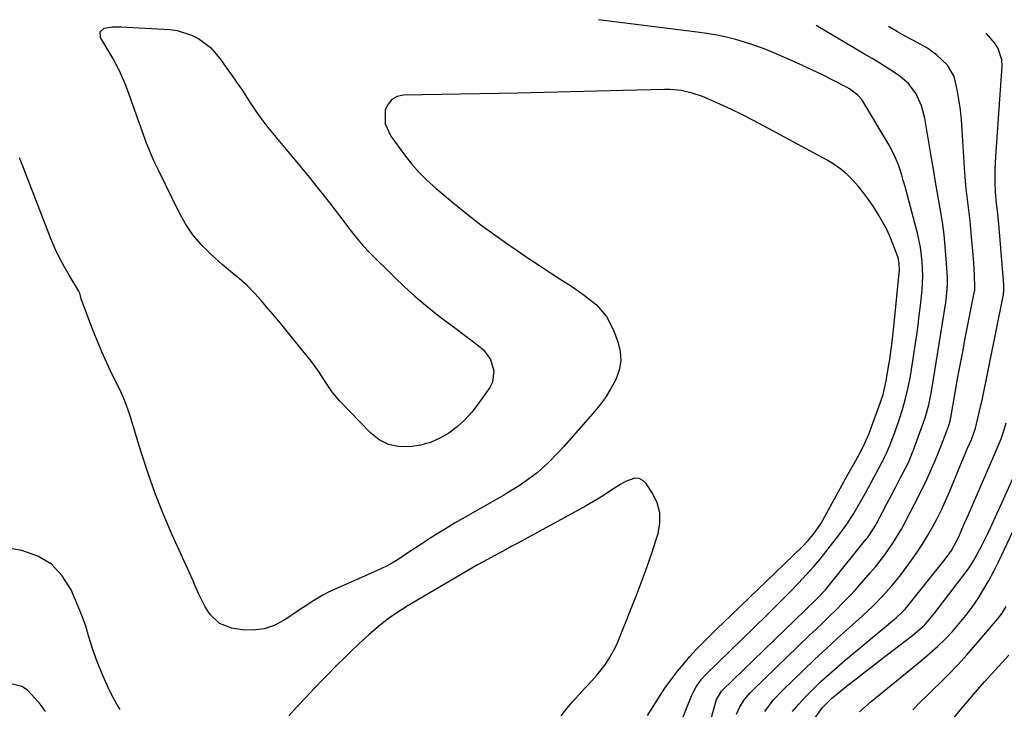
# Model space of a CAD drawing. Units: inches. Extents: x 1911384 to 1916759, y 474751 to 480088.
# Drawn here: x 1914183 to 1914495, y 479800 to 480019 of the extents above; entities that cross this region are included whole.
import ezdxf

# ---------------------------------------------------------------- set-up
doc = ezdxf.new("R2010")
doc.units = ezdxf.units.IN
doc.header["$MEASUREMENT"] = 0
doc.layers.add('7', color=7, linetype='Continuous')
doc.layers.add('8', color=7, linetype='Continuous')

msp = doc.modelspace()

# ---------------------------------------------------------------- linework, layer by layer
at = {"layer": '7', "color": 18}
for points in [[(1914389.74, 479789.6, 1948), (1914395.7, 479804.42, 1948), (1914396.1, 479805.34, 1948), (1914397.03, 479807.09, 1948), (1914398.77, 479809.52, 1948), (1914400.12, 479810.98, 1948), (1914419.35, 479829.72, 1948), (1914421.92, 479832.26, 1948), (1914424.48, 479834.81, 1948), (1914427.01, 479837.39, 1948), (1914429.52, 479839.98, 1948), (1914431.97, 479842.63, 1948), (1914434.38, 479845.32, 1948), (1914436.69, 479848.08, 1948), (1914438.96, 479850.89, 1948), (1914442.3, 479855.17, 1948), (1914444.68, 479858.41, 1948), (1914446.86, 479861.78, 1948), (1914448.9, 479865.24, 1948), (1914450.83, 479868.76, 1948), (1914456.64, 479879.67, 1948), (1914456.92, 479880.19, 1948), (1914457.44, 479881.25, 1948), (1914458.4, 479883.42, 1948), (1914458.61, 479883.98, 1948), (1914460.25, 479888.4, 1948), (1914461.54, 479892.13, 1948), (1914462.49, 479895.08, 1948), (1914463.49, 479898.55, 1948), (1914464.33, 479902.08, 1948), (1914465.02, 479905.63, 1948), (1914465.6, 479909.2, 1948), (1914467, 479918.74, 1948), (1914467.43, 479921.86, 1948), (1914467.83, 479924.98, 1948), (1914468.2, 479928.1, 1948), (1914468.7, 479932.93, 1948), (1914468.94, 479937.49, 1948), (1914468.76, 479942.06, 1948), (1914468.18, 479946.59, 1948), (1914467.21, 479951.05, 1948), (1914463.22, 479966.14, 1948), (1914462.76, 479967.81, 1948), (1914462.27, 479969.47, 1948), (1914461.2, 479972.76, 1948), (1914459.9, 479975.96, 1948), (1914458.28, 479979, 1948), (1914449.94, 479992.9, 1948), (1914449.47, 479993.6, 1948), (1914448.38, 479994.87, 1948), (1914445.68, 479996.89, 1948), (1914444.94, 479997.31, 1948), (1914440.22, 479999.73, 1948), (1914437.09, 480001.29, 1948), (1914433.94, 480002.82, 1948), (1914430.76, 480004.29, 1948), (1914427.57, 480005.72, 1948), (1914421.54, 480008.35, 1948), (1914418.64, 480009.54, 1948), (1914415.7, 480010.64, 1948), (1914412.72, 480011.6, 1948), (1914409.7, 480012.47, 1948), (1914406.65, 480013.22, 1948), (1914403.59, 480013.88, 1948), (1914400.5, 480014.41, 1948), (1914397.39, 480014.87, 1948), (1914366.14, 480018.8, 1948)], [(1914214.23, 480002.57, 1948), (1914213.19, 480004.58, 1948), (1914212.07, 480006.57, 1948), (1914208.18, 480013.12, 1948), (1914208.06, 480014.91, 1948), (1914209.41, 480016.08, 1948), (1914212.01, 480016.53, 1948), (1914214.66, 480016.57, 1948), (1914230.17, 480015.65, 1948), (1914232.56, 480015.33, 1948), (1914237.1, 480013.92, 1948), (1914239.38, 480012.76, 1948), (1914243.11, 480009.94, 1948), (1914246.16, 480006.4, 1948), (1914248.06, 480003.67, 1948), (1914249.71, 480001.32, 1948), (1914251.37, 479998.97, 1948), (1914252.98, 479996.6, 1948), (1914255.7, 479992.4, 1948), (1914257.5, 479989.73, 1948), (1914259.36, 479987.11, 1948), (1914261.32, 479984.57, 1948), (1914263.34, 479982.07, 1948), (1914267.65, 479976.97, 1948), (1914271.02, 479972.92, 1948), (1914274.35, 479968.84, 1948), (1914277.63, 479964.72, 1948), (1914280.88, 479960.57, 1948), (1914285.32, 479954.8, 1948), (1914287.31, 479952.24, 1948), (1914289.31, 479949.67, 1948), (1914291.39, 479947.18, 1948), (1914293.62, 479944.83, 1948), (1914301.41, 479937.08, 1948), (1914304.59, 479934.04, 1948), (1914307.85, 479931.07, 1948), (1914311.22, 479928.23, 1948), (1914314.66, 479925.47, 1948), (1914316.88, 479923.76, 1948), (1914319.27, 479921.93, 1948), (1914321.67, 479920.12, 1948), (1914324.09, 479918.33, 1948), (1914326.52, 479916.55, 1948), (1914329.62, 479914.07, 1948), (1914331.86, 479911, 1948), (1914332.97, 479907.36, 1948), (1914332.46, 479903.81, 1948), (1914331.62, 479902.13, 1948), (1914328, 479896.9, 1948), (1914325.96, 479894.28, 1948), (1914323.75, 479891.83, 1948), (1914321.28, 479889.64, 1948), (1914318.65, 479887.63, 1948), (1914315.79, 479885.99, 1948), (1914312.82, 479884.66, 1948), (1914309.68, 479883.78, 1948), (1914306.44, 479883.21, 1948), (1914302.64, 479883.31, 1948), (1914299.48, 479884, 1948), (1914296.62, 479885.52, 1948), (1914293.96, 479887.6, 1948), (1914284.03, 479897.88, 1948), (1914281.53, 479900.8, 1948), (1914279.42, 479904.02, 1948), (1914277.37, 479907.29, 1948), (1914275.06, 479910.38, 1948), (1914267.77, 479919.37, 1948), (1914265.66, 479921.94, 1948), (1914263.54, 479924.49, 1948), (1914261.4, 479927.03, 1948), (1914259.23, 479929.55, 1948), (1914257.15, 479931.95, 1948), (1914254.76, 479934.44, 1948), (1914252.15, 479936.7, 1948), (1914249.46, 479938.88, 1948), (1914246.84, 479941.15, 1948), (1914243.13, 479944.46, 1948), (1914240.17, 479947.42, 1948), (1914237.48, 479950.57, 1948), (1914235.17, 479954.02, 1948), (1914233.12, 479957.66, 1948), (1914226.57, 479971.04, 1948), (1914225.17, 479974.03, 1948), (1914223.85, 479977.04, 1948), (1914222.63, 479980.1, 1948), (1914221.48, 479983.19, 1948), (1914220.12, 479987.04, 1948), (1914219.71, 479988.23, 1948), (1914218.89, 479990.6, 1948), (1914218.08, 479992.97, 1948), (1914217.23, 479995.33, 1948), (1914216.04, 479998.41, 1948), (1914214.23, 480002.57, 1948)], [(1914409.83, 479798.38, 1952), (1914410.93, 479800.79, 1952), (1914412.39, 479803.04, 1952), (1914414.1, 479805.09, 1952), (1914415.03, 479806.06, 1952), (1914432.96, 479823.34, 1952), (1914435.08, 479825.39, 1952), (1914437.2, 479827.44, 1952), (1914439.32, 479829.49, 1952), (1914441.43, 479831.55, 1952), (1914443.52, 479833.63, 1952), (1914445.58, 479835.75, 1952), (1914447.58, 479837.91, 1952), (1914449.55, 479840.11, 1952), (1914452.39, 479843.35, 1952), (1914453.95, 479845.2, 1952), (1914456.93, 479849.02, 1952), (1914459.67, 479853.02, 1952), (1914462.16, 479857.17, 1952), (1914463.31, 479859.3, 1952), (1914467.98, 479868.37, 1952), (1914470.19, 479872.85, 1952), (1914472.21, 479877.42, 1952), (1914472.93, 479879.13, 1952), (1914474.45, 479882.86, 1952), (1914475.91, 479886.61, 1952), (1914477.19, 479890.05, 1952), (1914477.58, 479891.42, 1952), (1914477.73, 479892.12, 1952), (1914477.8, 479892.47, 1952), (1914479.19, 479900.45, 1952), (1914479.96, 479904.79, 1952), (1914480.76, 479909.12, 1952), (1914481.58, 479913.45, 1952), (1914482.42, 479917.78, 1952), (1914485.38, 479932.69, 1952), (1914485.41, 479932.86, 1952), (1914485.46, 479933.22, 1952), (1914485.48, 479933.95, 1952), (1914485.3, 479937.68, 1952), (1914485.07, 479941.59, 1952), (1914484.78, 479945.49, 1952), (1914484.42, 479949.93, 1952), (1914484.19, 479952.47, 1952), (1914483.94, 479955.01, 1952), (1914483.64, 479957.55, 1952), (1914483.31, 479960.08, 1952), (1914482.99, 479962.61, 1952), (1914482.71, 479965.15, 1952), (1914482.48, 479967.69, 1952), (1914482.29, 479970.24, 1952), (1914481.44, 479983.75, 1952), (1914481.18, 479987, 1952), (1914480.84, 479990.24, 1952), (1914480.4, 479993.47, 1952), (1914479.88, 479996.69, 1952), (1914478.9, 480000.81, 1952), (1914476.8, 480004.39, 1952), (1914473.37, 480007.52, 1952), (1914470.39, 480009.71, 1952), (1914467.19, 480011.55, 1952), (1914465.4, 480012.47, 1952), (1914462.42, 480014.08, 1952), (1914460.94, 480014.92, 1952), (1914458.01, 480016.62, 1952)], [(1914418.82, 479799.3, 1954), (1914421.52, 479802.82, 1954), (1914424.55, 479806.05, 1954), (1914430.97, 479812.25, 1954), (1914434.6, 479815.72, 1954), (1914438.25, 479819.15, 1954), (1914441.94, 479822.55, 1954), (1914445.66, 479825.91, 1954), (1914449.8, 479829.63, 1954), (1914453.06, 479832.67, 1954), (1914456.2, 479835.85, 1954), (1914459.17, 479839.17, 1954), (1914461.93, 479842.67, 1954), (1914465.34, 479847.26, 1954), (1914467.14, 479849.79, 1954), (1914468.87, 479852.38, 1954), (1914470.48, 479855.03, 1954), (1914472.03, 479857.73, 1954), (1914473.47, 479860.49, 1954), (1914474.85, 479863.28, 1954), (1914476.14, 479866.11, 1954), (1914477.36, 479868.97, 1954), (1914479.59, 479874.39, 1954), (1914480.43, 479876.44, 1954), (1914482.16, 479880.53, 1954), (1914483.04, 479882.57, 1954), (1914484.45, 479885.82, 1954), (1914485.68, 479889.18, 1954), (1914486.65, 479893.18, 1954), (1914487.38, 479896.43, 1954), (1914487.72, 479898.07, 1954), (1914494.36, 479930.49, 1954), (1914494.54, 479931.52, 1954), (1914494.66, 479933.07, 1954), (1914494.65, 479934.1, 1954), (1914494.62, 479934.62, 1954), (1914493.13, 479952.71, 1954), (1914492.69, 479957.27, 1954), (1914492.31, 479960.45, 1954), (1914491.94, 479964.05, 1954), (1914491.88, 479967.22, 1954), (1914491.9, 479971.29, 1954), (1914492.1, 479975.36, 1954), (1914494.13, 480004.09, 1954), (1914494.03, 480006.07, 1954), (1914492.83, 480009.69, 1954), (1914491.73, 480011.34, 1954), (1914489.04, 480014.47, 1954)], [(1914381.61, 479798.02, 1946), (1914383.86, 479801.46, 1946), (1914384.93, 479803.22, 1946), (1914387.14, 479806.69, 1946), (1914389.57, 479810, 1946), (1914391.2, 479812.07, 1946), (1914393.13, 479814.44, 1946), (1914395.11, 479816.76, 1946), (1914397.18, 479819.01, 1946), (1914399.31, 479821.2, 1946), (1914401.48, 479823.36, 1946), (1914403.66, 479825.5, 1946), (1914405.85, 479827.63, 1946), (1914408.05, 479829.76, 1946), (1914430.74, 479851.56, 1946), (1914432.6, 479853.48, 1946), (1914434.31, 479855.54, 1946), (1914436.58, 479858.85, 1946), (1914437.25, 479860.01, 1946), (1914445.2, 479874.43, 1946), (1914447.55, 479878.71, 1946), (1914449.88, 479883.02, 1946), (1914451.93, 479887.51, 1946), (1914452.28, 479888.44, 1946), (1914455.53, 479897.4, 1946), (1914456.34, 479899.89, 1946), (1914457.31, 479904.15, 1946), (1914458.18, 479909.36, 1946), (1914458.45, 479910.98, 1946), (1914458.93, 479914.22, 1946), (1914459.34, 479917.48, 1946), (1914459.88, 479922.37, 1946), (1914461.45, 479938.42, 1946), (1914461.5, 479939.16, 1946), (1914461.47, 479941.37, 1946), (1914461.24, 479942.82, 1946), (1914461.04, 479943.52, 1946), (1914459.48, 479947.67, 1946), (1914458.48, 479950.05, 1946), (1914457.4, 479952.38, 1946), (1914456.18, 479954.65, 1946), (1914454.87, 479956.87, 1946), (1914453.16, 479959.58, 1946), (1914451.71, 479961.76, 1946), (1914450.17, 479963.87, 1946), (1914448.52, 479965.88, 1946), (1914446.79, 479967.84, 1946), (1914444.92, 479969.65, 1946), (1914442.95, 479971.33, 1946), (1914440.83, 479972.82, 1946), (1914438.61, 479974.17, 1946), (1914418.48, 479985.13, 1946), (1914415.06, 479986.94, 1946), (1914411.6, 479988.7, 1946), (1914408.11, 479990.38, 1946), (1914404.59, 479992, 1946), (1914400.74, 479993.71, 1946), (1914399.11, 479994.39, 1946), (1914395.76, 479995.51, 1946), (1914392.31, 479996.29, 1946), (1914388.8, 479996.64, 1946), (1914387.04, 479996.66, 1946), (1914373.89, 479996.3, 1946), (1914365.55, 479996.08, 1946), (1914357.2, 479995.88, 1946), (1914348.85, 479995.69, 1946), (1914340.51, 479995.53, 1946), (1914304.26, 479994.84, 1946), (1914302.26, 479994.37, 1946), (1914300.58, 479993.5, 1946), (1914299.39, 479992.03, 1946), (1914298.52, 479990.17, 1946), (1914298.47, 479985.79, 1946), (1914300.25, 479981.79, 1946), (1914304.57, 479975.87, 1946), (1914306.82, 479973.01, 1946), (1914309.2, 479970.28, 1946), (1914311.78, 479967.73, 1946), (1914314.49, 479965.3, 1946), (1914319.96, 479960.76, 1946), (1914324.36, 479957.21, 1946), (1914328.82, 479953.74, 1946), (1914333.38, 479950.38, 1946), (1914338, 479947.11, 1946), (1914340.31, 479945.52, 1946), (1914343.83, 479943.13, 1946), (1914347.37, 479940.76, 1946), (1914350.94, 479938.44, 1946), (1914354.52, 479936.14, 1946), (1914357.5, 479934.26, 1946), (1914361.59, 479931.43, 1946), (1914365.44, 479928.26, 1946), (1914368.66, 479924.58, 1946), (1914370.89, 479920.23, 1946), (1914372.24, 479916.58, 1946), (1914372.95, 479913.54, 1946), (1914373.16, 479910.51, 1946), (1914372.63, 479907.53, 1946), (1914371.59, 479904.58, 1946), (1914370.03, 479901.72, 1946), (1914368.32, 479898.95, 1946), (1914366.4, 479896.33, 1946), (1914364.34, 479893.8, 1946), (1914355.06, 479883.28, 1946), (1914353.47, 479881.54, 1946), (1914350.15, 479878.19, 1946), (1914346.63, 479875.05, 1946), (1914344.79, 479873.59, 1946), (1914340.92, 479870.91, 1946), (1914338.32, 479869.3, 1946), (1914336.1, 479867.95, 1946), (1914333.86, 479866.63, 1946), (1914331.62, 479865.33, 1946), (1914320.69, 479859.09, 1946), (1914318.08, 479857.57, 1946), (1914315.49, 479856.01, 1946), (1914312.94, 479854.39, 1946), (1914310.42, 479852.73, 1946), (1914306.79, 479850.31, 1946), (1914305.39, 479849.38, 1946), (1914302.58, 479847.54, 1946), (1914299.7, 479845.82, 1946), (1914296.7, 479844.34, 1946), (1914281.91, 479837.76, 1946), (1914280.27, 479836.98, 1946), (1914278.66, 479836.15, 1946), (1914275.55, 479834.29, 1946), (1914272.52, 479832.29, 1946), (1914271.01, 479831.28, 1946), (1914269.51, 479830.27, 1946), (1914266.45, 479828.2, 1946), (1914263.32, 479826.57, 1946), (1914260.08, 479825.45, 1946), (1914256.67, 479825.08, 1946), (1914253.15, 479825.21, 1946), (1914249.84, 479825.72, 1946), (1914245.95, 479827.18, 1946), (1914242.97, 479830.07, 1946), (1914241.38, 479832.51, 1946), (1914239.34, 479836.55, 1946), (1914238.17, 479839.34, 1946), (1914237.56, 479840.72, 1946), (1914236.95, 479842.11, 1946), (1914230.97, 479855.3, 1946), (1914228.17, 479861.83, 1946), (1914225.54, 479868.43, 1946), (1914223.17, 479875.12, 1946), (1914220.97, 479881.88, 1946), (1914217.47, 479893.42, 1946), (1914216.05, 479897.52, 1946), (1914215.23, 479899.53, 1946), (1914214.78, 479900.51, 1946), (1914214.31, 479901.49, 1946), (1914211.85, 479906.46, 1946), (1914210.2, 479909.93, 1946), (1914208.61, 479913.44, 1946), (1914207.13, 479917, 1946), (1914205.72, 479920.58, 1946), (1914202.09, 479930.23, 1946), (1914201.91, 479931.19, 1946), (1914201.69, 479932.03, 1946), (1914201.5, 479932.44, 1946), (1914201.39, 479932.64, 1946), (1914198.26, 479937.68, 1946), (1914196.66, 479940.44, 1946), (1914195.17, 479943.25, 1946), (1914193.83, 479946.13, 1946), (1914192.6, 479949.07, 1946), (1914184.13, 479970.98, 1946), (1914183.6, 479972.32, 1946), (1914182.49, 479974.98, 1946)], [(1914427.64, 479799.22, 1956), (1914429.61, 479801.59, 1956), (1914431.7, 479803.87, 1956), (1914433.85, 479806.07, 1956), (1914434.28, 479806.5, 1956), (1914436.74, 479808.84, 1956), (1914439.23, 479811.13, 1956), (1914441.78, 479813.37, 1956), (1914444.37, 479815.57, 1956), (1914459.99, 479828.52, 1956), (1914460.5, 479828.96, 1956), (1914462.44, 479830.79, 1956), (1914463.33, 479831.77, 1956), (1914463.76, 479832.29, 1956), (1914476.02, 479847.56, 1956), (1914478.04, 479850.39, 1956), (1914480.25, 479854.47, 1956), (1914482.17, 479859.02, 1956), (1914483.38, 479861.82, 1956), (1914491.71, 479880.85, 1956), (1914492.24, 479882.08, 1956), (1914493.77, 479885.81, 1956), (1914494.66, 479888.33, 1956), (1914495.37, 479890.92, 1956)], [(1914434.49, 479796.81, 1958), (1914437.17, 479800.55, 1958), (1914440.1, 479803.49, 1958), (1914441.7, 479804.82, 1958), (1914445.22, 479807.58, 1958), (1914447.8, 479809.59, 1958), (1914450.38, 479811.61, 1958), (1914452.97, 479813.61, 1958), (1914455.56, 479815.61, 1958), (1914465.82, 479823.51, 1958), (1914469.55, 479826.78, 1958), (1914472.79, 479830.53, 1958), (1914483, 479844.06, 1958), (1914483.7, 479845.03, 1958), (1914484.98, 479847.04, 1958), (1914485.58, 479848.07, 1958), (1914487.52, 479851.71, 1958), (1914489.46, 479855.59, 1958), (1914490.38, 479857.56, 1958), (1914498.79, 479875.95, 1958)], [(1914354.24, 479797.94, 1944), (1914356.05, 479800.17, 1944), (1914357.91, 479802.37, 1944), (1914359.83, 479804.52, 1944), (1914361.78, 479806.63, 1944), (1914362.95, 479807.86, 1944), (1914365.66, 479810.88, 1944), (1914368.19, 479814.06, 1944), (1914369.33, 479815.73, 1944), (1914371.3, 479819.25, 1944), (1914372.12, 479821.1, 1944), (1914378.33, 479836.73, 1944), (1914379.96, 479840.98, 1944), (1914381.54, 479845.25, 1944), (1914383.02, 479849.55, 1944), (1914384.44, 479853.87, 1944), (1914385.04, 479855.74, 1944), (1914385.61, 479859.08, 1944), (1914385.6, 479862.33, 1944), (1914384.73, 479865.46, 1944), (1914383.27, 479868.51, 1944), (1914381.23, 479871.6, 1944), (1914380.17, 479872.6, 1944), (1914379, 479873.23, 1944), (1914377.67, 479873.3, 1944), (1914374.72, 479872.23, 1944), (1914373.22, 479871.41, 1944), (1914370.33, 479869.59, 1944), (1914367.69, 479867.8, 1944), (1914365.83, 479866.62, 1944), (1914362.02, 479864.41, 1944), (1914340.51, 479852.68, 1944), (1914338.68, 479851.7, 1944), (1914336.86, 479850.72, 1944), (1914333.2, 479848.78, 1944), (1914329.55, 479846.81, 1944), (1914327.75, 479845.79, 1944), (1914325.95, 479844.75, 1944), (1914305.46, 479832.68, 1944), (1914303.3, 479831.34, 1944), (1914301.18, 479829.94, 1944), (1914299.14, 479828.44, 1944), (1914296.35, 479826.24, 1944), (1914293.25, 479823.59, 1944), (1914290.17, 479820.74, 1944), (1914287.31, 479817.99, 1944), (1914285.88, 479816.62, 1944), (1914283.03, 479813.86, 1944), (1914280.24, 479811.05, 1944), (1914278.87, 479809.62, 1944), (1914276.09, 479806.68, 1944), (1914273.34, 479803.76, 1944), (1914270.62, 479800.83, 1944), (1914267.93, 479797.87, 1944)], [(1914214.43, 479799.93, 1944), (1914213.4, 479801.55, 1944), (1914211.56, 479804.91, 1944), (1914210.74, 479806.65, 1944), (1914208.97, 479810.65, 1944), (1914208.18, 479812.5, 1944), (1914206.71, 479816.24, 1944), (1914205.64, 479819.24, 1944), (1914204.38, 479823.32, 1944), (1914203.63, 479826.06, 1944), (1914202.2, 479830.07, 1944), (1914198.88, 479837.86, 1944), (1914196.08, 479842.35, 1944), (1914192.66, 479846.05, 1944), (1914188.3, 479848.58, 1944), (1914183.31, 479850.32, 1944), (1914179.57, 479851, 1944)], [(1914465.77, 479799.78, 1962), (1914468.04, 479802.09, 1962), (1914470.33, 479804.37, 1962), (1914472.63, 479806.64, 1962), (1914474.13, 479808.08, 1962), (1914477.15, 479811.1, 1962), (1914480.11, 479814.18, 1962), (1914482.98, 479817.34, 1962), (1914485.79, 479820.56, 1962), (1914492.57, 479828.57, 1962), (1914494.08, 479830.51, 1962), (1914495.42, 479832.57, 1962)], [(1914476.66, 479794.76, 1964), (1914481.97, 479801.1, 1964), (1914483.82, 479803.28, 1964), (1914485.69, 479805.45, 1964), (1914488.52, 479808.66, 1964), (1914491.85, 479812.37, 1964), (1914494.01, 479814.74, 1964), (1914496.18, 479817.1, 1964)], [(1914190.79, 479799.31, 1942), (1914189.16, 479801.45, 1942), (1914187.4, 479803.49, 1942), (1914185.02, 479805.99, 1942), (1914183.28, 479807.22, 1942), (1914179.41, 479808.19, 1942)]]:
    msp.add_polyline3d(points, dxfattribs=at)
at = {"layer": '8', "color": 18}
for points in [[(1914398.45, 479784.96, 1950), (1914403.51, 479803.03, 1950), (1914405.07, 479805.74, 1950), (1914405.38, 479806.07, 1950), (1914434.89, 479834.6, 1950), (1914435.54, 479835.24, 1950), (1914438.06, 479837.86, 1950), (1914439.83, 479839.94, 1950), (1914450.9, 479853.8, 1950), (1914451.37, 479854.41, 1950), (1914452.27, 479855.65, 1950), (1914453.9, 479858.26, 1950), (1914454.27, 479858.93, 1950), (1914456.28, 479862.75, 1950), (1914457.64, 479865.35, 1950), (1914459, 479867.94, 1950), (1914460.35, 479870.54, 1950), (1914461.7, 479873.13, 1950), (1914464.27, 479878.09, 1950), (1914464.61, 479878.8, 1950), (1914465.71, 479881.58, 1950), (1914465.94, 479882.19, 1950), (1914466.16, 479882.8, 1950), (1914469.64, 479892.48, 1950), (1914470.88, 479896.6, 1950), (1914471.72, 479900.81, 1950), (1914476.19, 479929.01, 1950), (1914476.34, 479930.01, 1950), (1914476.59, 479932.01, 1950), (1914476.81, 479935.03, 1950), (1914476.76, 479937.05, 1950), (1914476.38, 479942.84, 1950), (1914476.06, 479946.74, 1950), (1914475.66, 479950.62, 1950), (1914475.14, 479954.5, 1950), (1914474.44, 479958.93, 1950), (1914473.72, 479963.06, 1950), (1914473.01, 479967.2, 1950), (1914472.3, 479971.34, 1950), (1914471.59, 479975.48, 1950), (1914469.53, 479987.52, 1950), (1914468.49, 479991.51, 1950), (1914466.79, 479995.27, 1950), (1914464.38, 479998.56, 1950), (1914461.25, 480001.18, 1950), (1914457.68, 480003.49, 1950), (1914455.3, 480004.99, 1950), (1914452.91, 480006.45, 1950), (1914450.5, 480007.89, 1950), (1914435.13, 480016.98, 1950)], [(1914448.85, 479799.18, 1960), (1914452.52, 479802.4, 1960), (1914468.58, 479815.56, 1960), (1914471.11, 479817.72, 1960), (1914473.59, 479819.94, 1960), (1914475.98, 479822.26, 1960), (1914478.31, 479824.65, 1960), (1914480.52, 479827.14, 1960), (1914482.63, 479829.7, 1960), (1914484.6, 479832.37, 1960), (1914486.47, 479835.13, 1960), (1914488.23, 479837.98, 1960), (1914489.9, 479840.87, 1960), (1914491.46, 479843.82, 1960), (1914492.95, 479846.81, 1960), (1914501.22, 479864.26, 1960)]]:
    msp.add_polyline3d(points, dxfattribs=at)

doc.saveas('drawing.dxf')
